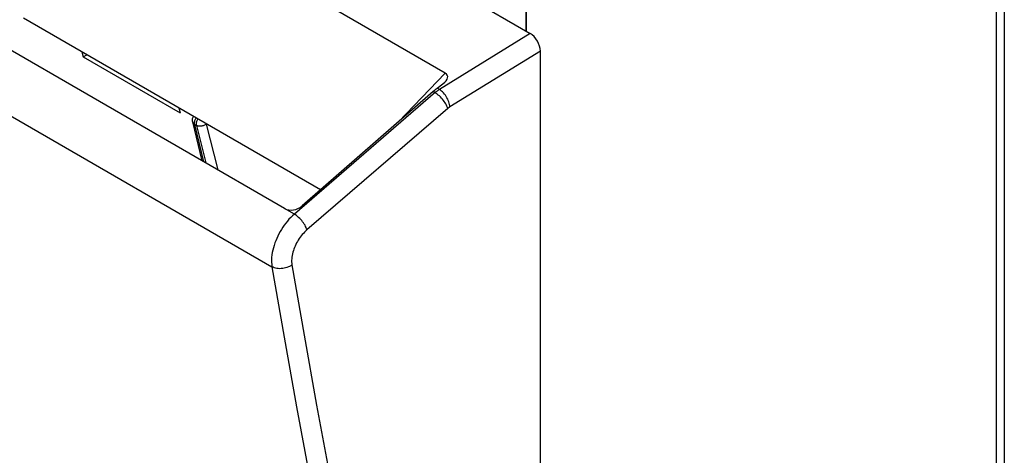
# Model space of a CAD drawing. Units: millimetres. Extents: x -33.2 to 33.2, y -34.8 to 34.8.
# Drawn here: x -1.1 to 33.2, y -10.5 to 4.7 of the extents above; entities that cross this region are included whole.
import ezdxf

# ---------------------------------------------------------------- set-up
doc = ezdxf.new("R2010")
doc.units = ezdxf.units.MM
doc.header["$LTSCALE"] = 19.36
doc.layers.get('0').update_dxf_attribs({"linetype": 'CONTINUOUS'})
for name, color, linetype in [('ASSI', 7, 'CONTINUOUS'), ('DRAFT', 7, 'CONTINUOUS'), ('RACCORDO', 7, 'CONTINUOUS')]:
    doc.layers.add(name, color=color, linetype=linetype)

msp = doc.modelspace()

# ---------------------------------------------------------------- linework, layer by layer
at = {"color": 7, "linetype": 'CONTINUOUS'}
for p, q in [((-24.328, 27.868), (16.685, 4.188)), ((13.727, 2.809), (-26.449, 26.007)), ((8.138, -1.898), (-31.917, 21.229)), ((33.18, 15.619), (33.18, -14.272)), ((16.56, 4.26), (16.56, 8.254)), ((9.392, -1.252), (-0.948, 4.718)), ((17.038, -33.737), (17.038, 3.576)), ((13.447, 2.281), (13.647, 2.436)), ((13.308, 2.166), (8.748, -1.814))]:
    msp.add_line(p, q, dxfattribs=at)
at = {"color": 253, "linetype": 'CONTINUOUS'}
for p, q in [((-33.018, 19.581), (7.698, -3.928)), ((32.899, 15.218), (32.899, -14.673)), ((16.685, 4.188), (13.523, 2.237)), ((17.038, 3.576), (13.889, 1.632)), ((12.103, 1.115), (13.727, 2.809)), ((13.376, 2.127), (13.308, 2.166)), ((13.523, 2.237), (13.447, 2.281)), ((13.523, 2.237), (13.507, 2.226)), ((13.815, 1.577), (8.916, -2.644)), ((8.477, -2.095), (8.138, -1.898))]:
    msp.add_line(p, q, dxfattribs=at)
for points in [[(13.457, 2.192), (13.441, 2.18), (13.424, 2.167), (13.408, 2.154), (13.392, 2.14), (8.477, -2.095)], [(13.815, 1.577), (13.803, 1.614), (13.788, 1.653), (13.769, 1.693), (13.747, 1.734), (13.722, 1.776), (13.694, 1.818), (13.664, 1.859), (13.631, 1.9), (13.597, 1.939), (13.561, 1.977), (13.525, 2.012), (13.487, 2.045), (13.45, 2.076), (13.413, 2.103), (13.376, 2.127)], [(13.507, 2.226), (13.49, 2.215), (13.474, 2.204), (13.457, 2.192)], [(13.889, 1.632), (13.885, 1.675), (13.877, 1.719), (13.866, 1.765), (13.851, 1.812), (13.833, 1.858), (13.812, 1.905), (13.787, 1.951), (13.76, 1.996), (13.731, 2.039), (13.699, 2.08), (13.666, 2.118), (13.631, 2.153), (13.596, 2.185), (13.56, 2.213), (13.523, 2.237)], [(13.889, 1.632), (13.881, 1.627), (13.872, 1.621), (13.864, 1.616), (13.856, 1.61), (13.847, 1.604), (13.839, 1.597), (13.831, 1.591), (13.823, 1.584), (13.815, 1.577)], [(8.477, -2.095), (8.413, -2.153), (8.351, -2.214), (8.291, -2.278), (8.234, -2.344), (8.18, -2.411), (8.128, -2.481), (8.077, -2.554), (8.029, -2.628), (7.983, -2.705), (7.94, -2.783), (7.9, -2.862), (7.863, -2.942), (7.83, -3.021), (7.8, -3.101), (7.772, -3.183), (7.748, -3.265), (7.727, -3.348), (7.71, -3.433), (7.696, -3.518), (7.687, -3.602), (7.682, -3.687), (7.682, -3.769), (7.688, -3.85), (7.698, -3.928)], [(8.916, -2.644), (8.904, -2.607), (8.889, -2.568), (8.87, -2.528), (8.848, -2.487), (8.823, -2.445), (8.795, -2.403), (8.765, -2.362), (8.733, -2.321), (8.698, -2.282), (8.663, -2.244), (8.626, -2.209), (8.589, -2.176), (8.551, -2.145), (8.514, -2.118), (8.477, -2.095)], [(8.916, -2.644), (8.873, -2.683), (8.831, -2.724), (8.791, -2.766), (8.753, -2.809), (8.717, -2.854), (8.682, -2.901), (8.648, -2.949), (8.615, -2.999), (8.585, -3.049), (8.556, -3.101), (8.529, -3.154), (8.504, -3.207), (8.482, -3.26), (8.462, -3.313), (8.443, -3.368), (8.427, -3.422), (8.413, -3.478), (8.401, -3.534), (8.392, -3.591), (8.386, -3.647), (8.383, -3.703), (8.383, -3.758), (8.387, -3.811), (8.393, -3.864)], [(8.393, -3.864), (8.355, -3.891), (8.313, -3.915), (8.268, -3.936), (8.221, -3.954), (8.172, -3.969), (8.122, -3.981), (8.071, -3.989), (8.02, -3.994), (7.969, -3.995), (7.918, -3.993), (7.869, -3.987), (7.822, -3.977), (7.778, -3.964), (7.736, -3.947), (7.698, -3.928)], [(7.698, -3.928), (8.119, -6.375), (8.554, -8.806), (9.005, -11.221), (9.467, -13.601), (9.943, -15.964), (10.446, -18.371), (10.978, -20.821), (11.539, -23.312), (12.144, -25.902), (12.8, -28.609), (13.506, -31.409), (14.265, -34.301)], [(8.393, -3.864), (8.814, -6.309), (9.249, -8.738), (9.7, -11.15), (10.16, -13.528), (10.635, -15.889), (11.139, -18.293), (11.67, -20.741), (12.229, -23.231), (12.835, -25.817), (13.494, -28.517), (14.201, -31.314), (14.954, -34.207)]]:
    msp.add_lwpolyline(points, dxfattribs=at)
at = {"color": 7, "linetype": 'CONTINUOUS'}
for centre, major_axis, ratio, start_param, end_param in [((16.685, 3.779), (-0.25, 0.433), 0.577858, -2.354565, -0.784682), ((13.017, 2.489), (0.792, 0.225), 0.389862, 5.513347, 6.644645), ((13.115, 1.7), (0.701, 0.749), 0.195029, 0.883198, 1.092638), ((8.437, -1.505), (0.443, 0.25), 0.853886, -2.674823, -1.33359)]:
    msp.add_ellipse(centre, major_axis=major_axis, ratio=ratio, start_param=start_param, end_param=end_param, dxfattribs=at)
at = {"layer": 'ASSI', "color": 7, "linetype": 'CONTINUOUS'}
for p, q in [((33.18, 15.619), (33.18, -14.272)), ((16.56, 4.26), (16.56, 8.254))]:
    msp.add_line(p, q, dxfattribs=at)
at = {"layer": 'ASSI', "color": 253, "linetype": 'CONTINUOUS'}
msp.add_line((32.899, 15.218), (32.899, -14.673), dxfattribs=at)
at = {"layer": 'DRAFT', "color": 7, "linetype": 'CONTINUOUS'}
for q in [(1.256, 3.446), (4.504, 1.421)]:
    msp.add_line((1.127, 3.371), q, dxfattribs=at)
at = {"layer": 'RACCORDO', "color": 7, "linetype": 'CONTINUOUS'}
for p, q in [((16.543, 4.27), (16.543, 6.494)), ((1.083, 3.546), (1.127, 3.371)), ((4.461, 1.595), (4.504, 1.421)), ((5.275, -0.246), (4.94, 1.113))]:
    msp.add_line(p, q, dxfattribs=at)
at = {"layer": 'RACCORDO', "color": 253, "linetype": 'CONTINUOUS'}
for p, q in [((4.94, 1.113), (4.94, 1.113)), ((5.414, 1.036), (5.813, -0.556)), ((5.011, 1.025), (5.069, 0.991)), ((5.333, -0.279), (5.011, 1.025)), ((5.069, 0.991), (5.396, -0.316))]:
    msp.add_line(p, q, dxfattribs=at)
at = {"layer": 'RACCORDO', "color": 7, "linetype": 'CONTINUOUS'}
msp.add_lwpolyline([(4.94, 1.113), (4.939, 1.12), (4.934, 1.146), (4.933, 1.172), (4.934, 1.199), (4.938, 1.225), (4.945, 1.251), (4.955, 1.276), (4.967, 1.3), (4.969, 1.302)], dxfattribs=at)
at = {"layer": 'RACCORDO', "color": 253, "linetype": 'CONTINUOUS'}
for points in [[(4.94, 1.113), (4.946, 1.095), (4.955, 1.078), (4.966, 1.063), (4.979, 1.049), (4.994, 1.036), (5.011, 1.025)], [(5.011, 1.025), (5.008, 1.044), (5.006, 1.064), (5.006, 1.085), (5.009, 1.108), (5.013, 1.131), (5.019, 1.155), (5.027, 1.179), (5.036, 1.203), (5.047, 1.226), (5.06, 1.249), (5.06, 1.249)], [(5.118, 1.216), (5.118, 1.216), (5.105, 1.193), (5.094, 1.169), (5.084, 1.146), (5.076, 1.122), (5.07, 1.098), (5.066, 1.075), (5.064, 1.052), (5.064, 1.031), (5.065, 1.01), (5.069, 0.991)], [(5.414, 1.036), (5.395, 1.021), (5.374, 1.008), (5.352, 0.996), (5.329, 0.986), (5.304, 0.977), (5.279, 0.97), (5.254, 0.965), (5.229, 0.961), (5.203, 0.96), (5.178, 0.961), (5.154, 0.963), (5.13, 0.968), (5.108, 0.974), (5.088, 0.982), (5.069, 0.991)]]:
    msp.add_lwpolyline(points, dxfattribs=at)

doc.saveas('drawing.dxf')
